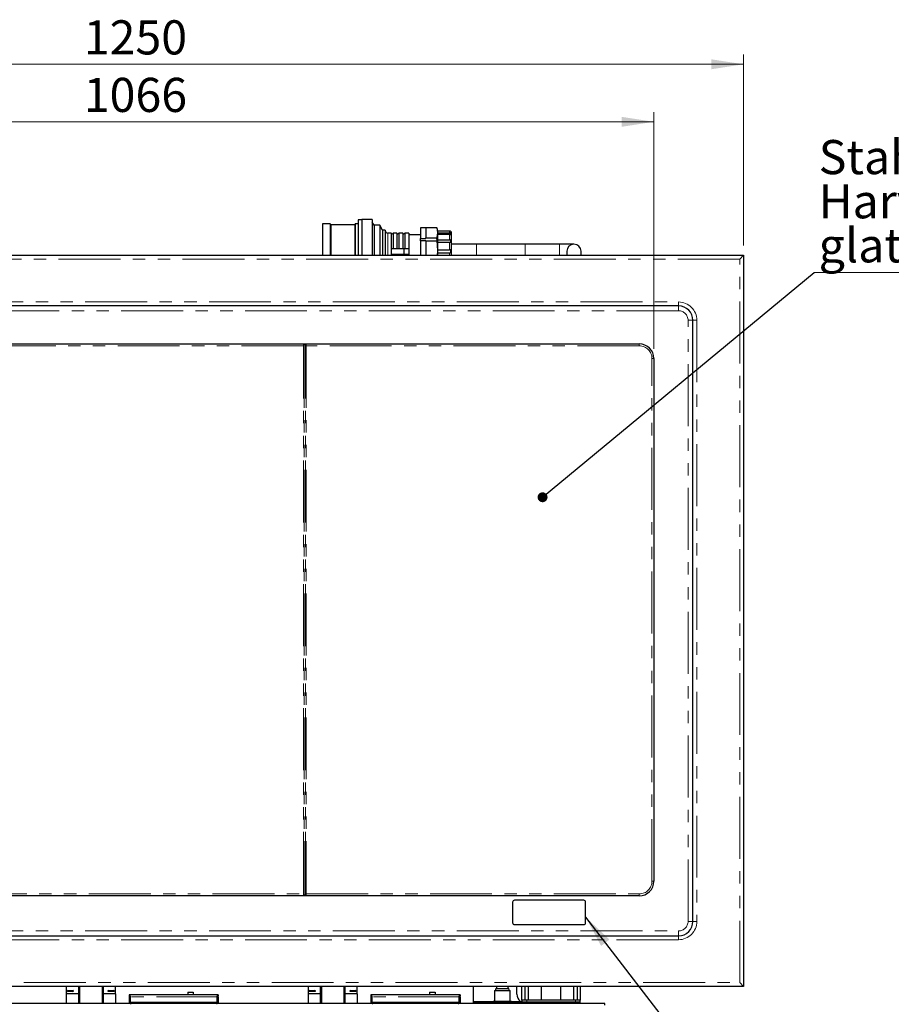
# Model space of a CAD drawing. Units: millimetres. Extents: x 5 to 415, y 5 to 292.
# Drawn here: x 87 to 177, y 60 to 160 of the extents above; entities that cross this region are included whole.
import ezdxf

# ---------------------------------------------------------------- set-up
doc = ezdxf.new("R2010")
doc.units = ezdxf.units.MM
doc.linetypes.add('PHANTOM', pattern=[12.7, 6.35, -1.27, 1.27, -1.27, 1.27, -1.27])
doc.styles.add('SLDTEXTSTYLE0', font='TXT', dxfattribs={"width": 0.75})
doc.dimstyles.new('SLDDIMSTYLE0', dxfattribs={"dimtxt": 3.5, "dimasz": 3.302, "dimexe": 0, "dimexo": 0.0625, "dimgap": 0.875, "dimtad": 1, "dimlfac": 10, "dimrnd": 1e-09, "dimzin": 12, "dimdsep": 46, "dimtxsty": 'SLDTEXTSTYLE0', "dimsah": 1, "dimcen": 0.09, "dimadec": 0, "dimazin": 3, "dimtfac": 1, "dimtofl": 0, "dimtmove": 0, "dimatfit": 3, "dimfxl": 0, "dimfrac": 2, "dimtolj": 1, "dimtzin": 12, "dimarcsym": 0})
doc.dimstyles.new('SLDDIMSTYLE1', dxfattribs={"dimtxt": 0.18, "dimasz": 1.016, "dimexe": 0, "dimexo": 0.0625, "dimgap": 0, "dimtad": 0, "dimtih": 1, "dimtoh": 1, "dimdec": 0, "dimrnd": 1e-09, "dimzin": 0, "dimdsep": 46, "dimtxsty": 'Standard', "dimblk1": 'DOT', "dimblk2": 'DOT', "dimsah": 1, "dimcen": 0.09, "dimadec": 0, "dimazin": 0, "dimtfac": 1.016, "dimtdec": 0, "dimtofl": 0, "dimtmove": 0, "dimatfit": 3, "dimldrblk": 'DOT', "dimfxl": 0, "dimfrac": 2, "dimtolj": 1, "dimtzin": 0, "dimarcsym": 0})
doc.dimstyles.new('SLDDIMSTYLE2', dxfattribs={"dimtxt": 0.18, "dimasz": 3.302, "dimexe": 0, "dimexo": 0.0625, "dimgap": 0, "dimtad": 0, "dimtih": 1, "dimtoh": 1, "dimdec": 0, "dimrnd": 1e-09, "dimzin": 0, "dimdsep": 46, "dimtxsty": 'Standard', "dimsah": 1, "dimcen": 0.09, "dimadec": 0, "dimazin": 0, "dimtfac": 3.302, "dimtdec": 0, "dimtofl": 0, "dimtmove": 0, "dimatfit": 3, "dimfxl": 0, "dimfrac": 2, "dimtolj": 1, "dimtzin": 0, "dimarcsym": 0})

# ---------------------------------------------------------------- blocks, each defined once
blk = doc.blocks.new('_D')
at = {"color": 96, "linetype": 'Continuous', "lineweight": 18}
for p, q in [((45.73, 126.73), (45.73, 151.01)), ((152.33, 126.73), (152.33, 151.01)), ((45.73, 150.01), (152.33, 150.01))]:
    blk.add_line(p, q, dxfattribs=at)
for points in [[(45.73, 150.01), (49.04, 149.5), (49.04, 150.52)], [(152.33, 150.01), (149.03, 150.52), (149.03, 149.5)]]:
    blk.add_solid(points, dxfattribs=at)
at = {"color": 96, "linetype": 'Continuous', "lineweight": 18, "insert": (93.86, 154.52), "char_height": 3.5, "attachment_point": 1, "style": 'SLDTEXTSTYLE0'}
blk.add_mtext('1066', dxfattribs=at)
blk = doc.blocks.new('_D_3')
at = {"color": 96, "linetype": 'Continuous', "lineweight": 18}
for p, q in [((36.53, 137.33), (36.53, 156.91)), ((161.53, 137.33), (161.53, 156.91)), ((36.53, 155.91), (161.53, 155.91))]:
    blk.add_line(p, q, dxfattribs=at)
for points in [[(36.53, 155.91), (39.84, 155.4), (39.84, 156.42)], [(161.53, 155.91), (158.23, 156.42), (158.23, 155.4)]]:
    blk.add_solid(points, dxfattribs=at)
at = {"color": 96, "linetype": 'Continuous', "lineweight": 18, "insert": (93.86, 160.42), "char_height": 3.5, "attachment_point": 1, "style": 'SLDTEXTSTYLE0'}
blk.add_mtext('1250', dxfattribs=at)
blk = doc.blocks.new('SW_NOTE_0')
at = {"color": 0, "linetype": 'Continuous', "lineweight": 18}
blk.add_line((57.09, 0), (0, 0), dxfattribs=at)
at = {"color": 0, "linetype": 'Continuous', "lineweight": 18, "char_height": 3.5, "attachment_point": 1, "style": 'SLDTEXTSTYLE0'}
for s, insert in [('Stahlplatte,', (0.47, 13.57)), ('Harvertchromt (Optional)', (0.47, 9.04)), ('glatt', (0.47, 4.52))]:
    blk.add_mtext(s, dxfattribs=dict(at, insert=insert))
blk = doc.blocks.new('_Dot')
at = {"color": 0, "linetype": 'ByBlock', "lineweight": -2}
blk.add_line((-0.5, 0), (-1, 0), dxfattribs=at)
at = {"color": 0, "linetype": 'ByBlock', "const_width": 0.5}
blk.add_lwpolyline([(-0.25, 0, 1), (0.25, 0, 1)], format="xyb", close=True, dxfattribs=at)

msp = doc.modelspace()

# ---------------------------------------------------------------- linework, layer by layer
for p, q in [((119.1333, 139.534), (118.3333, 139.534)), ((118.3333, 139.534), (118.3333, 136.334)), ((119.1833, 139.434), (119.1333, 139.534)), ((119.1333, 139.534), (119.1333, 136.334)), ((121.6533, 139.434), (119.1833, 139.434)), ((119.1833, 139.434), (119.1833, 136.334)), ((121.7033, 139.534), (121.6533, 139.434)), ((121.6533, 139.434), (121.6533, 136.334)), ((122.0033, 139.534), (121.7033, 139.534)), ((121.7033, 139.534), (121.7033, 136.334)), ((122.3833, 139.959), (122.0033, 139.959)), ((122.0033, 139.959), (122.0033, 136.334)), ((123.4333, 140.009), (122.3833, 140.009)), ((122.3833, 140.009), (122.3833, 136.334)), ((123.4333, 140.009), (123.4333, 136.334)), ((123.6333, 139.409), (123.4333, 139.709)), ((124.2333, 139.409), (123.6333, 139.409)), ((123.6333, 139.409), (123.6333, 136.334)), ((124.4833, 138.899), (124.2333, 139.409)), ((124.2333, 139.409), (124.2333, 136.334)), ((124.7833, 138.899), (124.4833, 138.899)), ((124.4833, 138.899), (124.4833, 136.334)), ((124.7833, 138.899), (124.7833, 136.334)), ((125.3833, 138.599), (125.0333, 138.599)), ((125.3833, 138.599), (125.3833, 136.334)), ((125.9833, 138.599), (125.5833, 138.599)), ((125.5833, 138.599), (125.5833, 137.034)), ((125.9833, 138.599), (125.9833, 137.034)), ((126.5833, 138.599), (126.1833, 138.599)), ((126.1833, 138.599), (126.1833, 137.034)), ((126.5833, 138.599), (126.5833, 137.034)), ((127.1833, 138.599), (126.7833, 138.599)), ((126.7833, 138.599), (126.7833, 137.034)), ((127.1833, 138.599), (127.1833, 137.034)), ((128.3833, 138.434), (127.1833, 138.434)), ((128.9333, 139.1299), (128.3833, 139.1299)), ((128.3833, 139.1299), (128.3833, 138.0543)), ((128.9333, 139.1733), (128.9333, 139.1189)), ((128.9333, 139.1733), (130.0452, 139.1733)), ((128.9333, 139.1189), (128.9333, 138.1597)), ((130.1333, 138.834), (130.1333, 138.8287)), ((130.1333, 138.8287), (130.1333, 138.623)), ((130.1333, 138.8287), (131.3833, 138.8287)), ((130.1333, 138.623), (130.1333, 138.473)), ((130.1333, 138.623), (131.3833, 138.623)), ((130.1333, 138.473), (130.1333, 137.9113)), ((130.1333, 138.473), (131.3833, 138.473)), ((131.5333, 138.684), (131.5333, 136.334)), ((128.3833, 138.0543), (128.9333, 138.0543)), ((128.3833, 137.8096), (128.3833, 138.0543)), ((128.9333, 137.8096), (128.3833, 137.8096)), ((128.3833, 137.8096), (128.3833, 136.334)), ((128.9333, 138.1597), (128.9333, 138.1052)), ((128.9333, 138.0543), (128.9333, 138.1052)), ((128.9333, 138.1052), (130.0452, 138.1052)), ((128.9333, 137.8021), (128.9333, 137.8096)), ((128.9333, 137.8021), (130.0452, 137.8021)), ((128.9333, 137.8021), (128.9333, 137.6932)), ((128.9333, 137.6932), (128.9333, 136.334)), ((130.1333, 137.9113), (130.1333, 137.6514)), ((130.1333, 137.9113), (131.3833, 137.9113)), ((130.1333, 137.6514), (130.1333, 136.884)), ((130.1333, 137.6514), (131.3833, 137.6514)), ((134.1333, 137.459), (131.5333, 137.459)), ((139.1333, 137.459), (134.1333, 137.459)), ((142.6333, 137.459), (139.1333, 137.459)), ((144.1333, 137.459), (142.6333, 137.459)), ((36.5333, 136.334), (161.5333, 136.334)), ((125.3933, 137.034), (126.6833, 137.034)), ((125.3933, 136.434), (126.6833, 136.434)), ((125.5833, 136.434), (125.5833, 136.334)), ((125.9833, 136.434), (125.9833, 136.334)), ((126.1833, 136.434), (126.1833, 136.334)), ((126.5833, 136.434), (126.5833, 136.334)), ((126.6833, 137.034), (126.6833, 136.434)), ((126.6833, 137.034), (127.1833, 137.034)), ((126.6833, 136.434), (127.1833, 136.434)), ((126.7833, 136.434), (126.7833, 136.334)), ((127.1833, 137.034), (127.1833, 136.434)), ((127.1833, 136.434), (127.1833, 136.334)), ((130.1333, 136.884), (130.1333, 136.584)), ((130.1333, 136.884), (131.3833, 136.884)), ((130.1333, 136.584), (130.1333, 136.334)), ((130.1333, 136.584), (131.3833, 136.584)), ((143.4083, 136.734), (143.4083, 136.334)), ((144.8583, 136.334), (144.8583, 136.734)), ((161.5333, 136.334), (161.1333, 135.934)), ((161.5333, 136.334), (161.5333, 61.334)), ((154.8533, 131.134), (43.2133, 131.134)), ((156.3333, 68.014), (156.3333, 129.654)), ((47.2333, 127.234), (150.8333, 127.234)), ((152.3333, 125.734), (152.3333, 72.134)), ((150.8333, 70.634), (47.2333, 70.634)), ((137.8333, 69.984), (137.8333, 67.884)), ((145.1333, 70.184), (138.0333, 70.184)), ((145.3333, 67.884), (145.3333, 69.984)), ((138.0333, 67.684), (145.1333, 67.684)), ((43.2133, 66.534), (154.8533, 66.534)), ((161.5333, 61.334), (161.1333, 61.734)), ((161.5333, 61.334), (36.5333, 61.334)), ((92.0683, 61.334), (92.0683, 60.584)), ((92.1871, 60.839), (92.1871, 60.939)), ((92.1871, 60.939), (92.2071, 60.939)), ((92.2071, 60.839), (92.1871, 60.839)), ((92.2871, 60.899), (92.2071, 60.939)), ((92.2071, 60.939), (92.7671, 60.939)), ((92.2071, 60.839), (92.2871, 60.879)), ((92.7671, 60.839), (92.2071, 60.839)), ((92.6871, 60.899), (92.2871, 60.899)), ((92.2871, 60.899), (92.2871, 60.879)), ((92.2871, 60.879), (92.6871, 60.879)), ((92.7671, 60.939), (92.6871, 60.899)), ((92.6871, 60.879), (92.6871, 60.899)), ((92.6871, 60.879), (92.7671, 60.839)), ((92.7671, 60.939), (92.7871, 60.939)), ((92.7871, 60.839), (92.7671, 60.839)), ((92.7871, 60.939), (92.7871, 60.839)), ((93.3158, 61.334), (93.3158, 59.584)), ((93.3658, 61.334), (93.3658, 59.584)), ((93.4335, 61.334), (93.4335, 59.584)), ((95.7332, 61.334), (95.7332, 59.584)), ((95.8008, 61.334), (95.8008, 59.584)), ((95.8508, 61.334), (95.8508, 59.584)), ((96.3796, 60.839), (96.3796, 60.939)), ((96.3796, 60.939), (96.3996, 60.939)), ((96.3996, 60.839), (96.3796, 60.839)), ((96.4796, 60.899), (96.3996, 60.939)), ((96.3996, 60.939), (96.9596, 60.939)), ((96.3996, 60.839), (96.4796, 60.879)), ((96.9596, 60.839), (96.3996, 60.839)), ((96.4796, 60.899), (96.4796, 60.879)), ((96.8796, 60.899), (96.4796, 60.899)), ((96.4796, 60.879), (96.8796, 60.879)), ((96.9596, 60.939), (96.8796, 60.899)), ((96.8796, 60.879), (96.8796, 60.899)), ((96.8796, 60.879), (96.9596, 60.839)), ((96.9596, 60.939), (96.9796, 60.939)), ((96.9796, 60.839), (96.9596, 60.839)), ((96.9796, 60.939), (96.9796, 60.839)), ((97.1083, 60.584), (97.1083, 61.334)), ((104.5333, 60.744), (105.0833, 60.744)), ((104.5333, 60.744), (104.5333, 60.484)), ((105.0833, 60.744), (105.0833, 60.484)), ((116.8683, 61.334), (116.8683, 60.584)), ((116.9871, 60.839), (116.9871, 60.939)), ((116.9871, 60.939), (117.0071, 60.939)), ((117.0071, 60.839), (116.9871, 60.839)), ((117.0871, 60.899), (117.0071, 60.939)), ((117.0071, 60.939), (117.5671, 60.939)), ((117.0071, 60.839), (117.0871, 60.879)), ((117.5671, 60.839), (117.0071, 60.839)), ((117.4871, 60.899), (117.0871, 60.899)), ((117.0871, 60.899), (117.0871, 60.879)), ((117.0871, 60.879), (117.4871, 60.879)), ((117.5671, 60.939), (117.4871, 60.899)), ((117.4871, 60.879), (117.4871, 60.899)), ((117.4871, 60.879), (117.5671, 60.839)), ((117.5671, 60.939), (117.5871, 60.939)), ((117.5871, 60.839), (117.5671, 60.839)), ((117.5871, 60.939), (117.5871, 60.839)), ((118.1158, 61.334), (118.1158, 59.584)), ((118.1658, 61.334), (118.1658, 59.584)), ((118.2335, 61.334), (118.2335, 59.584)), ((120.5332, 61.334), (120.5332, 59.584)), ((120.6008, 61.334), (120.6008, 59.584)), ((120.6508, 61.334), (120.6508, 59.584)), ((121.1796, 60.839), (121.1796, 60.939)), ((121.1796, 60.939), (121.1996, 60.939)), ((121.1996, 60.839), (121.1796, 60.839)), ((121.1996, 60.939), (121.7596, 60.939)), ((121.2796, 60.899), (121.1996, 60.939)), ((121.1996, 60.839), (121.2796, 60.879)), ((121.7596, 60.839), (121.1996, 60.839)), ((121.6796, 60.899), (121.2796, 60.899)), ((121.2796, 60.899), (121.2796, 60.879)), ((121.2796, 60.879), (121.6796, 60.879)), ((121.7596, 60.939), (121.6796, 60.899)), ((121.6796, 60.879), (121.6796, 60.899)), ((121.6796, 60.879), (121.7596, 60.839)), ((121.7596, 60.939), (121.7796, 60.939)), ((121.7796, 60.839), (121.7596, 60.839)), ((121.7796, 60.939), (121.7796, 60.839)), ((121.9083, 60.584), (121.9083, 61.334)), ((129.3333, 60.744), (129.3333, 60.484)), ((129.3333, 60.744), (129.8833, 60.744)), ((129.8833, 60.744), (129.8833, 60.484)), ((133.7833, 61.334), (133.7833, 59.794)), ((135.9833, 60.934), (135.9833, 59.819)), ((135.9833, 60.934), (137.5833, 60.934)), ((136.1333, 61.134), (137.4333, 61.134)), ((136.1833, 61.334), (136.1833, 61.134)), ((137.3833, 61.134), (137.3833, 61.334)), ((137.5833, 59.819), (137.5833, 60.934)), ((138.2833, 60.5616), (138.2833, 61.334)), ((138.7833, 59.934), (138.7833, 61.334)), ((139.0833, 61.334), (139.0833, 59.934)), ((139.4833, 59.934), (139.4833, 61.334)), ((140.7833, 61.334), (140.7833, 59.934)), ((142.7833, 59.934), (142.7833, 61.334)), ((144.0833, 61.334), (144.0833, 59.934)), ((144.4833, 59.934), (144.4833, 61.334)), ((144.7833, 61.334), (144.7833, 59.934)), ((147.2833, 59.584), (50.7833, 59.584)), ((92.0683, 60.584), (92.0683, 59.584)), ((93.3158, 60.584), (92.0683, 60.584)), ((97.1083, 60.584), (95.8508, 60.584)), ((97.1083, 60.584), (97.1083, 59.584)), ((107.6583, 60.484), (98.5083, 60.484)), ((98.5083, 60.484), (98.5083, 60.384)), ((98.5083, 60.384), (98.6083, 60.384)), ((98.5083, 60.384), (98.5083, 59.784)), ((98.5083, 60.284), (98.5083, 59.684)), ((107.6583, 59.684), (98.5083, 59.684)), ((98.6083, 60.384), (98.6083, 59.784)), ((98.7083, 59.684), (107.4583, 59.684)), ((107.5583, 59.784), (107.5583, 60.384)), ((107.5583, 60.384), (107.6583, 60.384)), ((107.6583, 60.484), (107.6583, 60.384)), ((107.6583, 59.784), (107.6583, 60.384)), ((107.6583, 60.284), (107.6583, 59.684)), ((116.8683, 60.584), (116.8683, 59.584)), ((118.1158, 60.584), (116.8683, 60.584)), ((121.9083, 60.584), (120.6508, 60.584)), ((121.9083, 60.584), (121.9083, 59.584)), ((132.4583, 60.484), (123.3083, 60.484)), ((123.3083, 60.484), (123.3083, 60.384)), ((123.3083, 60.384), (123.4083, 60.384)), ((123.3083, 60.384), (123.3083, 59.784)), ((123.3083, 60.284), (123.3083, 59.684)), ((132.4583, 59.684), (123.3083, 59.684)), ((123.4083, 60.384), (123.4083, 59.784)), ((123.5083, 59.684), (132.2583, 59.684)), ((132.3583, 59.784), (132.3583, 60.384)), ((132.3583, 60.384), (132.4583, 60.384)), ((132.4583, 60.484), (132.4583, 60.384)), ((132.4583, 59.784), (132.4583, 60.384)), ((132.4583, 60.284), (132.4583, 59.684)), ((133.7833, 59.794), (133.7833, 59.684)), ((133.7833, 59.684), (133.7833, 59.584)), ((134.2833, 59.684), (133.7833, 59.684)), ((144.2833, 59.684), (134.2833, 59.684)), ((135.8583, 59.819), (135.8333, 59.8069)), ((135.8333, 59.684), (135.8333, 59.7355)), ((135.8583, 59.819), (137.7083, 59.819)), ((136.7833, 59.684), (136.7833, 59.7355)), ((137.7333, 59.8069), (137.7083, 59.819)), ((137.7333, 59.684), (137.7333, 59.7355)), ((138.7833, 59.934), (138.7833, 59.734)), ((139.2833, 59.934), (138.7833, 59.934)), ((139.2833, 59.734), (138.7833, 59.734)), ((144.2833, 59.934), (139.2833, 59.934)), ((144.2833, 59.734), (139.2833, 59.734)), ((141.4833, 59.734), (141.4833, 59.684)), ((142.0833, 59.684), (142.0833, 59.734)), ((144.7833, 59.934), (144.2833, 59.934)), ((144.7833, 59.734), (144.2833, 59.734)), ((144.7833, 59.684), (144.2833, 59.684)), ((144.7833, 59.734), (144.7833, 59.934)), ((144.7833, 59.584), (144.7833, 59.684)), ((147.2833, 59.434), (147.2833, 59.584))]:
    msp.add_line(p, q)
at = {"color": 8, "linetype": 'PHANTOM', "lineweight": 18}
for p, q in [((125.0333, 138.599), (125.0333, 136.334)), ((131.3833, 138.623), (131.3833, 138.8287)), ((131.3833, 137.9113), (131.3833, 138.473)), ((131.3833, 136.884), (131.3833, 137.6514)), ((134.1333, 136.334), (134.1333, 137.459)), ((139.1333, 136.334), (139.1333, 137.459)), ((142.6333, 136.334), (142.6333, 137.459)), ((131.3833, 136.334), (131.3833, 136.584)), ((161.1333, 135.934), (36.9333, 135.934)), ((161.1333, 61.734), (161.1333, 135.934)), ((43.2133, 131.534), (154.8533, 131.534)), ((154.8533, 131.134), (154.8533, 131.534)), ((154.8533, 130.634), (43.2133, 130.634)), ((154.8533, 131.134), (154.8533, 130.634)), ((156.3333, 129.654), (155.8333, 129.654)), ((155.8333, 68.014), (155.8333, 129.654)), ((156.3333, 129.654), (156.7333, 129.654)), ((156.7333, 129.654), (156.7333, 68.014)), ((150.8333, 127.034), (150.8333, 127.234)), ((116.3919, 127.034), (81.6748, 127.034)), ((116.4626, 127.034), (116.3919, 127.034)), ((116.3919, 70.834), (116.3919, 127.034)), ((116.4626, 127.034), (116.4626, 70.834)), ((116.6748, 127.034), (116.6041, 127.034)), ((116.6041, 70.834), (116.6041, 127.034)), ((116.6748, 127.034), (116.6748, 70.834)), ((150.8333, 127.034), (116.6748, 127.034)), ((152.1333, 72.134), (152.1333, 125.734)), ((152.3333, 125.734), (152.1333, 125.734)), ((152.3333, 72.134), (152.1333, 72.134)), ((81.6748, 70.834), (116.3919, 70.834)), ((116.3919, 70.834), (116.4626, 70.834)), ((116.6041, 70.834), (116.6748, 70.834)), ((116.6748, 70.834), (150.8333, 70.834)), ((150.8333, 70.634), (150.8333, 70.834)), ((156.3333, 68.014), (155.8333, 68.014)), ((156.3333, 68.014), (156.7333, 68.014)), ((43.2133, 67.034), (154.8533, 67.034)), ((154.8533, 67.034), (154.8533, 66.534)), ((154.8533, 66.134), (43.2133, 66.134)), ((154.8533, 66.134), (154.8533, 66.534)), ((36.9333, 61.734), (161.1333, 61.734)), ((107.6583, 60.284), (98.5083, 60.284)), ((98.5083, 59.784), (98.6083, 59.784)), ((98.7083, 59.684), (98.7083, 59.584)), ((107.4583, 59.584), (107.4583, 59.684)), ((107.5583, 59.784), (107.6583, 59.784)), ((132.4583, 60.284), (123.3083, 60.284)), ((123.3083, 59.784), (123.4083, 59.784)), ((123.5083, 59.684), (123.5083, 59.584)), ((132.2583, 59.584), (132.2583, 59.684)), ((132.3583, 59.784), (132.4583, 59.784)), ((133.7833, 59.794), (135.8333, 59.794)), ((134.2833, 59.584), (134.2833, 59.684)), ((137.7333, 59.794), (138.6423, 59.794)), ((139.2833, 59.734), (139.2833, 59.934)), ((144.2833, 59.934), (144.2833, 59.734)), ((144.2833, 59.684), (144.2833, 59.584))]:
    msp.add_line(p, q, dxfattribs=at)
for centre, radius, start, end in [((125.0333, 138.849), 0.25, 180, 270), ((125.4833, 138.6215), 0.1025, 192.680383, 347.319617), ((126.0833, 138.6215), 0.1025, 192.680383, 347.319617), ((126.6833, 138.6215), 0.1025, 192.680383, 347.319617), ((131.3833, 138.684), 0.15, 0, 30.399496), ((144.1333, 136.734), 0.725, 360, 180), ((154.8533, 129.654), 1.48, 0, 90), ((150.8333, 125.734), 1.5, 0, 90), ((150.8333, 72.134), 1.5, 270, 0), ((138.0333, 69.984), 0.2, 90, 180), ((145.1333, 69.984), 0.2, 0, 90), ((138.0333, 67.884), 0.2, 180, 270), ((145.1333, 67.884), 0.2, 270, 0), ((154.8533, 68.014), 1.48, 270, 0), ((98.7083, 59.784), 0.2, 180, 270), ((98.7083, 59.784), 0.1, 180, 270), ((107.4583, 59.784), 0.1, 270, 0), ((107.4583, 59.784), 0.2, 270, 0), ((123.5083, 59.784), 0.2, 180, 270), ((123.5083, 59.784), 0.1, 180, 270), ((132.2583, 59.784), 0.1, 270, 0), ((132.2583, 59.784), 0.2, 270, 0), ((139.2833, 60.5616), 1, 180, 230.131898)]:
    msp.add_arc(centre, radius, start, end)
for centre, radius, start, end in [((154.8533, 129.654), 1.88, 0, 90), ((154.8533, 129.654), 0.98, 0, 90), ((150.8333, 125.734), 1.3, 0, 90), ((150.8333, 72.134), 1.3, 270, 0), ((154.8533, 68.014), 1.88, 270, 0), ((154.8533, 68.014), 0.98, 270, 0)]:
    msp.add_arc(centre, radius, start, end, dxfattribs=at)
for points, knots in [([(130.0452, 139.1733), (130.0583, 139.1418), (130.0846, 139.0785), (130.1047, 138.984), (130.1171, 138.891), (130.1254, 138.7693), (130.1275, 138.6167), (130.1236, 138.4639), (130.1119, 138.3414), (130.097, 138.2559), (130.076, 138.177), (130.0555, 138.1292), (130.0452, 138.1052)], [0, 0, 0, 0, 0.08998194, 0.18050233, 0.2654159, 0.35042327, 0.5207304, 0.69186775, 0.77757874, 0.86340137, 0.93158901, 1, 1, 1, 1]), ([(131.3833, 138.8287), (131.3968, 138.8277), (131.4237, 138.8257), (131.4594, 138.8107), (131.4863, 138.7916), (131.5035, 138.7733), (131.5124, 138.7605), (131.5126, 138.7601), (131.5126, 138.76)], [0, 0, 0, 0, 0.167168654, 0.334547308, 0.499046756, 0.664154325, 0.846025421, 1, 1, 1, 1]), ([(131.3833, 138.473), (131.3968, 138.4726), (131.4237, 138.4716), (131.4594, 138.4656), (131.4863, 138.4607), (131.5037, 138.4612), (131.5128, 138.4709), (131.5146, 138.4934), (131.508, 138.5275), (131.4903, 138.566), (131.462, 138.5976), (131.4246, 138.619), (131.3973, 138.6217), (131.3833, 138.623)], [0, 0, 0, 0, 0.08359431, 0.16729364, 0.24955319, 0.33211683, 0.42306325, 0.52826705, 0.6431733, 0.73637393, 0.82999518, 0.91348599, 1, 1, 1, 1]), ([(130.0452, 137.8021), (130.0545, 137.804), (130.073, 137.8077), (130.0879, 137.8397), (130.094, 137.888), (130.0919, 137.9472), (130.0819, 138.0107), (130.0657, 138.0653), (130.051, 138.0939), (130.0452, 138.1052)], [0, 0, 0, 0, 0.15770274, 0.3158668, 0.46555207, 0.61160542, 0.7572193, 0.90418093, 1, 1, 1, 1]), ([(130.0452, 137.8021), (130.0614, 137.7202), (130.1041, 137.504), (130.1223, 137.1456), (130.1293, 136.7382), (130.1224, 136.4674), (130.119, 136.334)], [0, 0, 0, 0, 0.169873745, 0.448476239, 0.7284497, 1, 1, 1, 1]), ([(131.3833, 137.6514), (131.3968, 137.6516), (131.4237, 137.6521), (131.4594, 137.6566), (131.4863, 137.6672), (131.5037, 137.6866), (131.5128, 137.7165), (131.5146, 137.7586), (131.508, 137.807), (131.4903, 137.8528), (131.462, 137.8864), (131.4246, 137.9074), (131.3973, 137.91), (131.3833, 137.9113)], [0, 0, 0, 0, 0.08359431, 0.16729364, 0.24955319, 0.33211683, 0.42306325, 0.52826705, 0.6431733, 0.73637393, 0.82999518, 0.91348599, 1, 1, 1, 1]), ([(125.3933, 137.034), (125.3968, 136.9659), (125.4038, 136.832), (125.4036, 136.6315), (125.3967, 136.4999), (125.3933, 136.434)], [0, 0, 0, 0, 0.34128892, 0.67002181, 1, 1, 1, 1]), ([(131.3833, 136.584), (131.3968, 136.5848), (131.4237, 136.5865), (131.4594, 136.6003), (131.4863, 136.6236), (131.5037, 136.6566), (131.5128, 136.6989), (131.5146, 136.7493), (131.508, 136.7989), (131.4903, 136.8399), (131.462, 136.8665), (131.4246, 136.8815), (131.3973, 136.8832), (131.3833, 136.884)], [0, 0, 0, 0, 0.08359431, 0.16729364, 0.24955319, 0.33211683, 0.42306325, 0.52826705, 0.6431733, 0.73637393, 0.82999518, 0.91348599, 1, 1, 1, 1]), ([(136.1333, 61.134), (136.1318, 61.1339), (136.1285, 61.1335), (136.1215, 61.1292), (136.1077, 61.1111), (136.0877, 61.0448), (136.0852, 60.9815), (136.0833, 60.934)], [0, 0, 0, 0, 0.02134828, 0.0459214, 0.11225161, 0.33510217, 1, 1, 1, 1]), ([(137.4833, 60.934), (137.4815, 60.9815), (137.479, 61.0448), (137.459, 61.1111), (137.4452, 61.1292), (137.4382, 61.1335), (137.4349, 61.1339), (137.4333, 61.134)], [0, 0, 0, 0, 0.66489783, 0.88774839, 0.9540786, 0.97865172, 1, 1, 1, 1]), ([(135.8333, 59.7355), (135.9418, 59.7614), (136.1621, 59.814), (136.4852, 59.8083), (136.69, 59.7583), (136.7833, 59.7355)], [0, 0, 0, 0, 0.34582295, 0.70199093, 1, 1, 1, 1]), ([(135.8333, 59.8064), (135.8333, 59.8065), (135.8333, 59.8067), (135.8333, 59.8025), (135.8333, 59.7943), (135.8333, 59.782), (135.8333, 59.7636), (135.8333, 59.7462), (135.8333, 59.7355)], [0, 0, 0, 0, 0.08857359, 0.2514489, 0.41464927, 0.57873023, 0.74305903, 1, 1, 1, 1]), ([(136.7833, 59.7355), (136.8918, 59.7614), (137.1121, 59.814), (137.4352, 59.8083), (137.64, 59.7583), (137.7333, 59.7355)], [0, 0, 0, 0, 0.34582295, 0.70199093, 1, 1, 1, 1]), ([(137.7333, 59.7355), (137.7333, 59.7462), (137.7333, 59.7634), (137.7333, 59.7815), (137.7333, 59.7935), (137.7333, 59.8019), (137.7333, 59.8065), (137.7333, 59.8064), (137.7333, 59.8064)], [0, 0, 0, 0, 0.25693142, 0.41519802, 0.57367098, 0.73287092, 0.89236153, 1, 1, 1, 1]), ([(139.2833, 59.684), (139.1631, 59.6819), (138.9919, 59.6788), (138.7806, 59.7198), (138.6891, 59.7689), (138.6423, 59.794)], [0, 0, 0, 0, 0.53582861, 0.7629391, 1, 1, 1, 1])]:
    msp.add_open_spline(points, degree=3, knots=knots)
for points, knots in [([(116.3919, 127.034), (116.3919, 127.0588), (116.3942, 127.0834), (116.4037, 127.1285), (116.4111, 127.1489), (116.4273, 127.1738), (116.4337, 127.1813), (116.4482, 127.1939), (116.4565, 127.1992), (116.4754, 127.2077), (116.4859, 127.2109), (116.5088, 127.215), (116.5211, 127.2161), (116.5457, 127.2161), (116.5581, 127.215), (116.5811, 127.2108), (116.5914, 127.2077), (116.6101, 127.1993), (116.6186, 127.1939), (116.6331, 127.1812), (116.6394, 127.1739), (116.6556, 127.1489), (116.663, 127.1283), (116.6702, 127.0946), (116.6719, 127.0827), (116.6742, 127.0586), (116.6748, 127.0464), (116.6748, 127.034)], [0, 0, 0, 0, 0.125, 0.125, 0.25, 0.25, 0.3125, 0.3125, 0.375, 0.375, 0.4375, 0.4375, 0.5, 0.5, 0.5625, 0.5625, 0.625, 0.625, 0.6875, 0.6875, 0.75, 0.75, 0.875, 0.875, 0.9375, 0.9375, 1, 1, 1, 1]), ([(116.6041, 127.034), (116.6041, 127.0455), (116.6031, 127.0569), (116.5988, 127.0789), (116.5954, 127.0895), (116.587, 127.1032), (116.5836, 127.1073), (116.5757, 127.1142), (116.5711, 127.1171), (116.5612, 127.1213), (116.5558, 127.1228), (116.5447, 127.1246), (116.5391, 127.125), (116.5221, 127.1251), (116.5106, 127.1234), (116.4906, 127.1149), (116.4825, 127.1076), (116.4713, 127.0895), (116.4679, 127.0789), (116.4636, 127.0568), (116.4626, 127.0454), (116.4626, 127.034)], [0, 0, 0, 0, 0.125, 0.125, 0.25, 0.25, 0.3125, 0.3125, 0.375, 0.375, 0.4375, 0.4375, 0.5, 0.5, 0.625, 0.625, 0.75, 0.75, 0.875, 0.875, 1, 1, 1, 1]), ([(116.6748, 70.834), (116.6748, 70.8092), (116.6725, 70.7847), (116.663, 70.7396), (116.6556, 70.7192), (116.6394, 70.6942), (116.633, 70.6868), (116.6185, 70.6742), (116.6102, 70.6689), (116.5913, 70.6604), (116.5808, 70.6572), (116.5579, 70.653), (116.5456, 70.652), (116.521, 70.652), (116.5086, 70.653), (116.4856, 70.6573), (116.4753, 70.6604), (116.4566, 70.6688), (116.4481, 70.6742), (116.4336, 70.6869), (116.4273, 70.6942), (116.4111, 70.7192), (116.4037, 70.7397), (116.3965, 70.7735), (116.3948, 70.7853), (116.3925, 70.8094), (116.3919, 70.8216), (116.3919, 70.834)], [0, 0, 0, 0, 0.125, 0.125, 0.25, 0.25, 0.3125, 0.3125, 0.375, 0.375, 0.4375, 0.4375, 0.5, 0.5, 0.5625, 0.5625, 0.625, 0.625, 0.6875, 0.6875, 0.75, 0.75, 0.875, 0.875, 0.9375, 0.9375, 1, 1, 1, 1]), ([(116.4626, 70.834), (116.4626, 70.8226), (116.4636, 70.8112), (116.4679, 70.7892), (116.4713, 70.7785), (116.4797, 70.7648), (116.4831, 70.7608), (116.491, 70.7539), (116.4956, 70.751), (116.5055, 70.7468), (116.5109, 70.7453), (116.522, 70.7434), (116.5276, 70.743), (116.5446, 70.743), (116.5561, 70.7446), (116.5761, 70.7532), (116.5842, 70.7604), (116.5954, 70.7786), (116.5988, 70.7892), (116.6031, 70.8112), (116.6041, 70.8226), (116.6041, 70.834)], [0, 0, 0, 0, 0.125, 0.125, 0.25, 0.25, 0.3125, 0.3125, 0.375, 0.375, 0.4375, 0.4375, 0.5, 0.5, 0.625, 0.625, 0.75, 0.75, 0.875, 0.875, 1, 1, 1, 1])]:
    msp.add_open_spline(points, degree=3, knots=knots, dxfattribs=at)

# ---------------------------------------------------------------- block references
at = {"color": 96, "linetype": 'Continuous', "lineweight": 18}
msp.add_blockref('SW_NOTE_0', (168.7593, 134.5711), dxfattribs=at)

# ---------------------------------------------------------------- dimensions: what is measured, and where the dimension line sits
dim = msp.add_linear_dim(base=(161.5333, 155.909), p1=(36.5333, 136.334), p2=(161.5333, 136.334), angle=0, dimstyle='SLDDIMSTYLE0', dxfattribs=at)
dim.commit()
dim.dimension.update_dxf_attribs({"geometry": '_D_3', "text_midpoint": (99.0333, 155.909), "dimtype": 160})
dim = msp.add_linear_dim(base=(152.3333, 150.009), p1=(45.7333, 125.734), p2=(152.3333, 125.734), dimstyle='SLDDIMSTYLE0', dxfattribs=at)
dim.commit()
dim.dimension.update_dxf_attribs({"geometry": '_D', "text_midpoint": (99.0333, 150.009), "dimtype": 160})

# ---------------------------------------------------------------- leaders
for points, dimstyle in [([(140.9142, 111.508), (168.7593, 134.5711)], 'SLDDIMSTYLE1'), ([(145.3333, 68.4423), (166.8663, 40.4136)], 'SLDDIMSTYLE2')]:
    msp.add_leader(points, dimstyle=dimstyle, dxfattribs=at)

doc.saveas('drawing.dxf')
